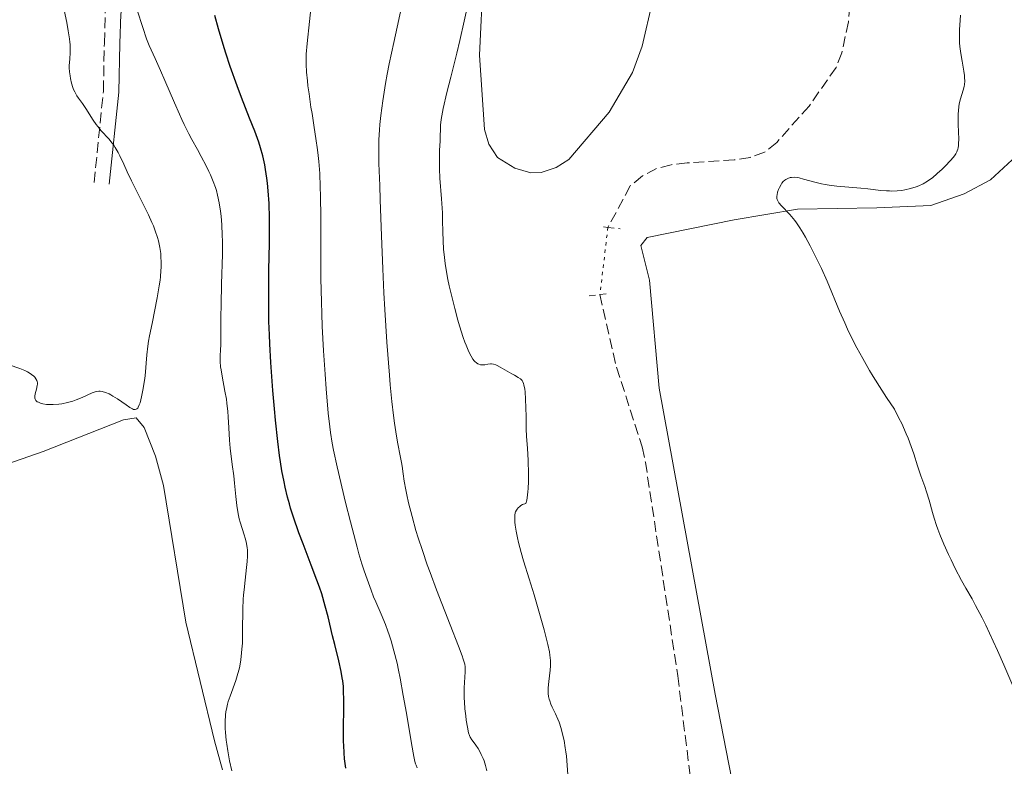
# Model space of a CAD drawing. Units: metres. Extents: x 622302 to 625788, y 4660096 to 4662469.
# Drawn here: x 622790 to 622950, y 4661005 to 4661127 of the extents above; entities that cross this region are included whole.
import ezdxf

# ---------------------------------------------------------------- set-up
doc = ezdxf.new("R2010")
doc.units = ezdxf.units.M
doc.header["$MEASUREMENT"] = 0
for name, pattern in [('DGN Style 2', [1.7399219301090239, 1.043953158065414, -0.6959687720436097]), ('DGN Style 3', [2.435890702152634, 1.739921930109024, -0.6959687720436097]), ('DGN Style 5', [1.217945351076317, 0.5219765790327072, -0.6959687720436097])]:
    doc.linetypes.add(name, pattern=pattern)
for name, color, linetype, lineweight in [('Barranco lineal', 142, 'DGN Style 3', 13), ('Barranco lineal no visto', 142, 'DGN Style 5', 0), ('Camino', 7, 'DGN Style 3', 0), ('Curva de nivel directora', 30, 'Continuous', 30), ('Curva de nivel intermedia', 30, 'Continuous', 0), ('Línea de cambio de uso (parcela vista)', 92, 'Continuous', 0), ('Margen derecho', 7, 'Continuous', 0), ('Pontón-alcantarilla (pasos de agua)', 1, 'DGN Style 2', 0)]:
    doc.layers.add(name, color=color, linetype=linetype, lineweight=lineweight)

msp = doc.modelspace()

# ---------------------------------------------------------------- linework, layer by layer
at = {"layer": 'Barranco lineal', "color": 142, "linetype": 'DGN Style 3', "lineweight": 13}
for points in [[(622925.25, 4661129.220000001, 309.0099999999948), (622925.0499999998, 4661126.59, 308.7700000000041), (622923.9500000002, 4661121.57, 308.3000000000029), (622923.0300000003, 4661119.17, 308.3000000000029), (622918.6100000005, 4661112.880000001, 307.820000000007), (622913.3499999996, 4661106.960000001, 307.820000000007), (622911.3499999996, 4661105.380000001, 307.5800000000018), (622909, 4661104.529999999, 307.5899999999965), (622906.4100000003, 4661104.109999999, 307.3399999999965), (622898.75, 4661103.619999999, 307.1000000000058), (622896.1299999999, 4661103.33, 307.3399999999965), (622893.75, 4661102.730000001, 306.8699999999953), (622891.4500000002, 4661101.5, 306.8699999999953), (622889.4699999997, 4661099.869999999, 306.8699999999953), (622885.8399999999, 4661093.130000001, 306.8699999999953)], [(622884.54, 4661082.180000001, 305.9100000000035), (622887.2400000002, 4661070.350000001, 306.3899999999995), (622891.4400000004, 4661057.369999999, 306.3899999999995), (622891.9500000002, 4661054.92, 306.3899999999995), (622897.2300000006, 4661020.08, 305.9700000000012), (622899.6799999997, 4661000.310000001, 305.6699999999983)]]:
    msp.add_polyline3d(points, dxfattribs=at)
at = {"layer": 'Barranco lineal no visto', "color": 142, "linetype": 'DGN Style 5', "lineweight": 0, "extrusion": (-0.0102251138970364, -0.08612692092059777, 0.9962317002276779), "elevation": -407508.9644480539, "flags": 128}
msp.add_lwpolyline([(69029.27878313558, 4684329.987622568), (69029.2787831357, 4684318.919013802)], dxfattribs=at)
at = {"layer": 'Camino', "color": 7, "linetype": 'DGN Style 3', "lineweight": 0}
msp.add_polyline3d([(622802.1099999986, 4661100.430000001, 336.2700000000042), (622803.6199999995, 4661115.300000003, 333.9900000000052), (622803.7800000005, 4661123.15, 332.6199999999953), (622803.9400000013, 4661128.170000004, 331.7799999999988), (622804.7300000006, 4661131.57, 330.9700000000012), (622808.3899999994, 4661139.469999999, 329.1300000000048), (622817.0799999975, 4661156.260000002, 326.1000000000059), (622826.670000001, 4661172.010000004, 322.2899999999937), (622845.2600000009, 4661199.760000004, 316.5399999999935), (622849.5300000003, 4661205.239999999, 315.4900000000054), (622851.3200000006, 4661207.199999999, 315.0399999999937), (622854.9799999995, 4661210.530000002, 314.3200000000071)], dxfattribs=at)
at = {"layer": 'Curva de nivel directora', "color": 30, "linetype": 'Continuous', "lineweight": 30, "elevation": 325, "flags": 128}
for points in [[(622833.6299999991, 4661049.180000002), (622833.2400000001, 4661050.830000001), (622833.0599999991, 4661051.680000001), (622832.7199999993, 4661053.49), (622832.4899999991, 4661054.95), (622832.3399999995, 4661056.000000001), (622832.0599999999, 4661058.27), (622831.6799999999, 4661061.730000001), (622831.499999999, 4661063.600000001), (622831.2499999986, 4661066.54), (622830.9299999991, 4661071.100000001), (622830.7599999991, 4661074.140000002), (622830.6899999998, 4661075.630000004), (622830.6099999994, 4661077.810000001), (622830.5699999991, 4661079.900000001), (622830.5600000002, 4661083.790000001), (622830.5800000003, 4661086.189999999), (622830.6699999997, 4661090.51), (622830.6999999988, 4661093.350000001), (622830.6999999988, 4661094.640000001), (622830.6299999994, 4661097.000000001), (622830.4999999999, 4661099.080000003), (622830.3799999991, 4661100.34), (622830.2800000008, 4661101.12), (622830.0599999995, 4661102.58), (622829.9199999986, 4661103.34), (622829.5900000001, 4661104.770000001), (622829.219999999, 4661106.109999999), (622828.9399999997, 4661106.990000002), (622828.2899999992, 4661108.78), (622827.4399999998, 4661110.939999999), (622826.1199999988, 4661114.260000001), (622825.4100000003, 4661116.17), (622824.3099999984, 4661119.320000002), (622823.5899999987, 4661121.490000002), (622823.1399999993, 4661122.900000002), (622822.3599999994, 4661125.480000001), (622821.7600000004, 4661127.609999999)], [(622843.1299999986, 4661005.07), (622842.9299999997, 4661006.570000002), (622842.8499999992, 4661007.58), (622842.7799999999, 4661008.76), (622842.7599999999, 4661009.430000001), (622842.7599999999, 4661011.660000001), (622842.8, 4661014.750000001), (622842.8, 4661016.140000001), (622842.7699999987, 4661017.679999999), (622842.7300000007, 4661018.350000001), (622842.619999999, 4661019.310000001), (622842.5499999997, 4661019.790000001), (622842.3599999996, 4661020.800000001), (622841.9699999986, 4661022.529999999), (622841.3200000003, 4661025.190000001), (622840.9699999995, 4661026.630000001), (622840.2499999997, 4661029.720000002), (622839.7899999992, 4661031.470000002), (622839.1999999991, 4661033.440000001), (622838.8399999993, 4661034.520000001), (622838.4300000002, 4661035.66), (622837.5000000005, 4661038.119999999), (622836.1599999992, 4661041.600000001), (622835.4999999999, 4661043.360000002), (622834.5999999992, 4661045.92), (622834.1399999987, 4661047.380000002), (622833.9299999987, 4661048.100000001), (622833.6299999991, 4661049.180000002)]]:
    msp.add_lwpolyline(points, dxfattribs=at)
at = {"layer": 'Curva de nivel intermedia', "color": 30, "linetype": 'Continuous', "lineweight": 0, "flags": 128}
for points, elevation in [([(622837.4500000012, 4661112.720000001), (622837.1300000015, 4661114.890000002), (622836.9600000017, 4661116.179999999), (622836.8700000001, 4661116.980000001), (622836.7400000005, 4661118.430000001), (622836.6700000011, 4661119.730000001), (622836.6599999999, 4661120.359999998), (622836.6800000002, 4661121.359999999), (622836.8099999997, 4661123.079999999), (622837.61, 4661130.32)], 319.9999999999999), ([(622865.6600000014, 4661006.239999999), (622865.5099999994, 4661006.640000002), (622865.2100000001, 4661007.300000001), (622865.0300000011, 4661007.640000001), (622864.6700000013, 4661008.239999999), (622864.3099999991, 4661008.779999998), (622863.870000001, 4661009.390000001), (622863.69, 4661009.649999999), (622863.4000000017, 4661010.130000001), (622863.2899999999, 4661010.380000001), (622863.1400000001, 4661010.81), (622862.9400000012, 4661011.720000001), (622862.7500000012, 4661012.899999999), (622862.6600000019, 4661013.590000001), (622862.5400000011, 4661014.71), (622862.4500000017, 4661015.869999998), (622862.4299999994, 4661016.449999999), (622862.4200000004, 4661017.02), (622862.4400000006, 4661018.119999999), (622862.5900000003, 4661020.759999999), (622862.5999999993, 4661021.289999999), (622862.5800000014, 4661021.55), (622862.5099999999, 4661021.98), (622862.2700000008, 4661022.819999999), (622862.0800000007, 4661023.380000001), (622861.5000000017, 4661024.920000001), (622860.1500000019, 4661028.390000001), (622857.9299999999, 4661034.109999999), (622856.8800000016, 4661036.899999999), (622856.41, 4661038.189999999), (622855.600000001, 4661040.509999999), (622854.9300000004, 4661042.55), (622854.5500000003, 4661043.779999998), (622853.92, 4661046.019999999), (622853.3600000013, 4661048.27), (622853.0599999995, 4661049.600000001), (622852.9000000008, 4661050.399999999), (622852.6500000005, 4661051.779999998), (622852.4800000006, 4661052.970000001), (622852.3200000019, 4661054.239999999), (622852.2200000013, 4661054.859999998), (622852, 4661055.939999999), (622851.6, 4661057.859999998), (622851.3699999996, 4661059.13), (622851.05, 4661061.249999999), (622850.8800000001, 4661062.519999999), (622850.6299999999, 4661064.779999998), (622850.3600000016, 4661067.499999999), (622850.2300000021, 4661069.05), (622849.8200000008, 4661074.449999998), (622849.480000001, 4661079.779999998), (622849.3300000012, 4661082.480000001), (622849.1400000012, 4661086.399999999), (622848.9199999999, 4661091.739999999), (622848.7400000012, 4661097.59), (622848.6600000006, 4661099.929999999), (622848.530000001, 4661103.529999999), (622848.4900000008, 4661105.05), (622848.4999999999, 4661106.59), (622848.530000001, 4661107.41), (622848.6200000005, 4661109.02), (622848.6900000019, 4661109.9), (622848.8300000007, 4661111.33), (622849.1400000012, 4661113.749999999), (622849.5900000005, 4661116.539999999), (622849.880000001, 4661118.09), (622850.2000000007, 4661119.739999999), (622850.9400000006, 4661123.239999999), (622852.4600000004, 4661130.279999998)], 315.0000000000001), ([(622807.5199999999, 4661102.180000001), (622806.9299999998, 4661103.42), (622806.2999999995, 4661104.770000001), (622806.0100000012, 4661105.349999999), (622805.5599999996, 4661106.140000001), (622805.3200000006, 4661106.5), (622805.0600000012, 4661106.86), (622804.4900000013, 4661107.539999999), (622803.280000002, 4661108.869999999), (622802.7000000009, 4661109.539999999), (622802.4400000017, 4661109.88), (622801.9600000011, 4661110.57), (622800.7600000007, 4661112.509999999), (622800.2199999997, 4661113.289999999), (622799.5700000017, 4661114.16), (622799.3000000013, 4661114.560000001), (622798.9500000002, 4661115.180000001), (622798.7699999993, 4661115.609999998), (622798.6600000019, 4661115.92), (622798.4500000018, 4661116.599999999), (622798.2700000008, 4661117.369999997), (622798.2000000015, 4661117.789999999), (622798.1100000021, 4661118.449999999), (622798.0700000018, 4661119.130000001), (622798.0700000018, 4661119.48), (622798.1400000011, 4661120.550000001), (622798.2199999993, 4661121.63), (622798.2300000006, 4661122.24), (622798.2100000004, 4661122.909999998), (622798.1800000013, 4661123.269999999), (622798.1100000021, 4661123.84), (622797.9100000008, 4661125.119999999), (622797.6400000004, 4661126.519999999), (622797.2200000002, 4661128.519999999)], 334.9999999999999), ([(622822.7300000003, 4661095.789999999), (622822.5100000014, 4661097.15), (622822.2400000008, 4661098.4), (622822.0399999997, 4661099.140000001), (622821.8800000009, 4661099.619999998), (622821.5200000011, 4661100.600000001), (622821.0600000008, 4661101.67), (622820.8000000013, 4661102.24), (622820.35, 4661103.17), (622819.5700000019, 4661104.689999999), (622818.9599999995, 4661105.800000001), (622818.0499999998, 4661107.449999998), (622817.5700000015, 4661108.369999999), (622816.8099999994, 4661109.869999998), (622816.4100000014, 4661110.699999998), (622816.0100000014, 4661111.560000001), (622815.2000000001, 4661113.4), (622813.6300000009, 4661117.06), (622812.9400000002, 4661118.67), (622812.0599999996, 4661120.62), (622811.4000000001, 4661122.07), (622811.1000000007, 4661122.759999999), (622810.6600000004, 4661123.850000001), (622810.03, 4661125.699999998), (622809.1200000005, 4661128.529999998)], 330.0000000000001), ([(622870.6900000006, 4661046.269999999), (622870.7500000009, 4661046.62), (622870.8, 4661046.779999998), (622870.9400000009, 4661047.100000001), (622871.0300000004, 4661047.239999999), (622871.2000000002, 4661047.449999999), (622871.4800000018, 4661047.699999999), (622871.6500000019, 4661047.82), (622871.9400000002, 4661047.980000001), (622872.4699999997, 4661048.180000001), (622872.6200000017, 4661048.679999999), (622872.7000000001, 4661049.09), (622872.8099999996, 4661050.06), (622872.8499999997, 4661050.609999999), (622872.89, 4661051.759999999), (622872.9000000012, 4661052.960000001), (622872.8400000008, 4661055.199999998), (622872.7400000002, 4661057.099999999), (622872.5999999995, 4661059.15), (622872.5400000013, 4661060.279999999), (622872.500000001, 4661062.319999999), (622872.4200000007, 4661065.16), (622872.3500000013, 4661066.329999999), (622872.2999999999, 4661066.800000001), (622872.1600000013, 4661067.51), (622872.11, 4661067.689999999), (622872.0000000005, 4661067.98), (622871.8700000008, 4661068.199999998), (622871.7800000014, 4661068.31), (622871.5900000014, 4661068.48), (622871.2300000016, 4661068.71), (622870.6100000001, 4661069.039999999), (622870.1900000023, 4661069.269999999), (622869.4099999998, 4661069.73), (622868.29, 4661070.390000001), (622867.7900000016, 4661070.640000002), (622867.5800000015, 4661070.739999999), (622867.2100000004, 4661070.859999998), (622866.890000001, 4661070.9), (622866.6900000018, 4661070.890000001), (622866.2699999994, 4661070.829999999), (622865.7799999999, 4661070.749999999), (622865.5099999994, 4661070.730000001), (622865.23, 4661070.739999999), (622865.0900000016, 4661070.76), (622864.8000000009, 4661070.849999999), (622864.6500000011, 4661070.920000001), (622864.4299999998, 4661071.06), (622864.1700000007, 4661071.279999998), (622864.040000001, 4661071.42), (622863.8399999997, 4661071.679999999), (622863.5400000003, 4661072.15), (622863.2300000018, 4661072.749999999), (622863.0700000009, 4661073.109999998), (622862.7300000011, 4661073.939999999), (622862.55, 4661074.41), (622862.2700000008, 4661075.199999998), (622861.6800000007, 4661077.069999999), (622861.4100000003, 4661077.999999999), (622860.8700000015, 4661079.939999999), (622860.4900000015, 4661081.429999998), (622859.9800000018, 4661083.599999999), (622859.7600000006, 4661084.619999998), (622859.5800000017, 4661085.560000001), (622859.3100000012, 4661087.239999999), (622859.1300000002, 4661088.689999998), (622859.060000001, 4661089.529999998), (622858.9800000006, 4661090.98), (622858.9600000004, 4661092.359999998), (622858.9100000013, 4661094.279999998), (622858.8600000021, 4661095.499999999), (622858.7000000011, 4661097.79), (622858.4700000009, 4661101.149999999), (622858.4000000015, 4661102.689999999), (622858.3800000015, 4661103.369999999), (622858.3800000015, 4661104.550000001), (622858.4100000005, 4661105.529999998), (622858.4700000009, 4661106.599999999), (622858.4999999999, 4661107.059999999), (622858.52, 4661107.989999999), (622858.5400000003, 4661109.140000001), (622858.5700000015, 4661109.75), (622858.6699999998, 4661110.689999999), (622858.7700000004, 4661111.300000002), (622859.0000000006, 4661112.470000001), (622859.6100000008, 4661115.109999998), (622860.2300000022, 4661117.569999998), (622861.2100000011, 4661121.480000001), (622861.7200000008, 4661123.559999999), (622862.4400000006, 4661126.689999999), (622862.7600000004, 4661128.199999999)], 310), ([(622943.3000000005, 4661127.71), (622943.1999999998, 4661126.08), (622943.1600000019, 4661125.380000001), (622943.1399999995, 4661124.17), (622943.1600000019, 4661123.17), (622943.2100000011, 4661122.58), (622943.3400000007, 4661121.469999999), (622943.5599999997, 4661120.210000001), (622943.8600000015, 4661118.59), (622943.9500000009, 4661117.859999999), (622943.9700000011, 4661117.529999998), (622943.9800000022, 4661116.919999998), (622943.9300000007, 4661116.390000001), (622943.8700000005, 4661116.060000001), (622943.7200000007, 4661115.45), (622943.2900000014, 4661114.09), (622943.0999999993, 4661113.26), (622942.9600000007, 4661112.24), (622942.9100000015, 4661111.489999999), (622942.8900000014, 4661110.409999999), (622942.9000000004, 4661109.859999999), (622943.0000000009, 4661107.470000001), (622942.9900000021, 4661106.779999999), (622942.9699999996, 4661106.46), (622942.9100000015, 4661106.069999998), (622942.8600000001, 4661105.890000001), (622942.7800000019, 4661105.619999999), (622942.7100000004, 4661105.449999999), (622942.5300000015, 4661105.11), (622942.3000000013, 4661104.770000001), (622942.1200000005, 4661104.529999998), (622941.6799999999, 4661103.999999999), (622940.8100000005, 4661103.09), (622940.3099999998, 4661102.600000001), (622939.5200000008, 4661101.88), (622938.7200000006, 4661101.21), (622938.3200000006, 4661100.92), (622937.9400000006, 4661100.65), (622937.2200000008, 4661100.220000001), (622936.5200000012, 4661099.890000001), (622936.0600000008, 4661099.71), (622935.150000001, 4661099.439999999), (622934.2100000001, 4661099.23), (622933.7200000006, 4661099.16), (622932.9500000017, 4661099.079999999), (622932.1300000013, 4661099.050000001), (622931.6999999998, 4661099.06), (622931.2599999995, 4661099.079999999), (622930.3200000008, 4661099.16), (622928.2100000008, 4661099.399999999), (622927.0400000017, 4661099.529999998), (622923.1500000004, 4661099.859999999), (622921.8700000017, 4661100.019999999), (622921.2600000015, 4661100.119999999), (622920.6600000003, 4661100.230000001), (622919.5600000005, 4661100.49), (622917.7099999998, 4661100.999999999), (622916.9900000001, 4661101.179999998), (622916.6900000006, 4661101.240000002), (622916.180000001, 4661101.300000001), (622915.780000001, 4661101.279999998), (622915.5599999996, 4661101.240000002), (622915.1799999997, 4661101.100000001), (622914.8200000019, 4661100.92), (622914.6600000011, 4661100.800000001), (622914.4100000008, 4661100.579999999), (622914.1800000005, 4661100.310000001), (622914.0599999998, 4661100.140000002), (622913.7800000004, 4661099.619999998), (622913.6500000008, 4661099.320000002), (622913.500000001, 4661098.869999999), (622913.4000000004, 4661098.429999999), (622913.3800000004, 4661098.220000001), (622913.3899999993, 4661097.850000001), (622913.4299999995, 4661097.67), (622913.5700000003, 4661097.340000001), (622913.7100000011, 4661097.119999999), (622914.1000000001, 4661096.640000001), (622915.4900000005, 4661095.219999999), (622916.0300000012, 4661094.600000001), (622916.2999999995, 4661094.260000001), (622916.57, 4661093.890000001), (622917.1199999999, 4661093.08), (622917.6600000006, 4661092.180000001), (622918.0400000007, 4661091.539999999), (622918.8000000007, 4661090.13), (622920.0000000009, 4661087.749999999), (622920.6200000001, 4661086.449999998), (622921.5600000012, 4661084.350000001), (622923.5800000017, 4661079.49), (622924.4300000012, 4661077.579999999), (622924.9000000004, 4661076.539999997), (622925.8700000006, 4661074.56), (622926.4200000004, 4661073.489999999), (622927.3600000015, 4661071.759999999), (622928.4600000011, 4661069.850000001), (622929.0700000012, 4661068.830000001), (622930.4600000017, 4661066.619999998), (622931.2400000016, 4661065.42), (622932.5200000001, 4661063.52)], 310), ([(622854.7699999994, 4661005.140000001), (622854.5800000017, 4661005.550000001), (622854.5000000012, 4661005.759999998), (622854.3899999994, 4661006.140000001), (622854.2100000007, 4661006.949999999), (622853.8399999996, 4661009.09), (622853.0100000004, 4661014.02), (622852.5000000007, 4661016.91), (622851.9800000021, 4661019.720000001), (622851.7200000007, 4661021), (622851.4700000002, 4661022.17), (622850.9800000008, 4661024.17), (622850.5100000014, 4661025.819999999), (622850.2000000007, 4661026.769999999), (622849.9900000006, 4661027.359999999), (622849.5800000015, 4661028.45), (622848.8700000008, 4661030.150000001), (622848.0000000013, 4661032.130000001), (622847.6500000004, 4661032.980000001), (622847.2400000013, 4661034.050000002), (622846.8300000001, 4661035.259999998), (622846.630000001, 4661035.83), (622846.1100000005, 4661037.220000001), (622845.7400000015, 4661038.339999998), (622845.2499999999, 4661039.979999999), (622844.9600000014, 4661041.039999999), (622843.890000001, 4661045.16), (622843.0999999995, 4661048.32), (622841.7000000003, 4661054.140000002), (622841.1000000013, 4661056.869999998), (622840.88, 4661058.01), (622840.6200000007, 4661059.699999998), (622840.5100000012, 4661060.63), (622840.280000001, 4661062.850000001), (622839.9400000012, 4661066.849999998), (622839.7600000001, 4661069.210000001), (622839.5000000009, 4661073.039999999), (622839.2900000007, 4661077.039999999), (622839.2100000003, 4661079.039999999), (622839.1499999999, 4661081.01), (622839.0800000007, 4661084.83), (622839.0500000016, 4661088.429999999), (622839.0500000016, 4661092.81), (622839.0500000016, 4661094.779999999), (622839.0100000014, 4661098.230000001), (622838.9600000001, 4661099.759999999), (622838.8700000006, 4661101.88), (622838.7200000008, 4661103.850000001), (622838.6300000015, 4661104.810000001), (622838.5199999998, 4661105.749999999), (622838.2699999993, 4661107.609999998), (622837.99, 4661109.41), (622837.620000001, 4661111.67), (622837.4500000012, 4661112.720000001)], 319.9999999999999), ([(622788.2599999993, 4661070.769999999), (622790.0000000006, 4661070.140000001), (622790.8299999998, 4661069.800000001), (622791.2600000012, 4661069.589999998), (622791.5100000015, 4661069.45), (622791.9299999995, 4661069.170000001), (622792.2900000017, 4661068.88), (622792.4300000002, 4661068.720000002), (622792.6200000002, 4661068.48), (622792.7600000009, 4661068.210000002), (622792.8100000002, 4661068.07), (622792.8600000016, 4661067.769999999), (622792.8700000006, 4661067.609999998), (622792.8500000006, 4661067.36), (622792.7099999996, 4661066.800000001), (622792.4900000006, 4661066.019999999), (622792.4300000002, 4661065.65), (622792.4300000002, 4661065.409999998), (622792.4500000003, 4661065.300000002), (622792.5000000017, 4661065.140000001), (622792.6400000004, 4661064.930000001), (622792.8500000006, 4661064.74), (622793.0400000004, 4661064.640000001), (622793.5000000009, 4661064.470000001), (622793.7600000001, 4661064.4), (622794.3500000002, 4661064.310000001), (622794.9900000017, 4661064.269999999), (622795.440000001, 4661064.269999999), (622796.3399999995, 4661064.329999999), (622796.8300000012, 4661064.390000001), (622797.7800000012, 4661064.589999998), (622798.6500000008, 4661064.84), (622799.2000000007, 4661065.029999998), (622800.1600000017, 4661065.42), (622801.8100000012, 4661066.180000001), (622802.2699999994, 4661066.34), (622802.4999999997, 4661066.400000001), (622802.900000002, 4661066.439999999), (622803.1100000021, 4661066.439999999), (622803.4400000006, 4661066.400000001), (622803.9600000015, 4661066.26), (622804.5400000004, 4661066.01), (622804.850000001, 4661065.849999999), (622805.1900000009, 4661065.65), (622805.9000000017, 4661065.189999999), (622807.3099999998, 4661064.220000001), (622807.92, 4661063.819999999), (622808.3500000014, 4661063.569999999), (622808.5400000014, 4661063.490000002), (622808.7800000005, 4661063.449999998), (622808.9900000007, 4661063.5), (622809.0900000012, 4661063.560000001), (622809.2300000021, 4661063.71), (622809.3100000003, 4661063.84), (622809.4800000002, 4661064.220000001), (622809.6100000021, 4661064.579999999), (622809.8500000013, 4661065.509999999), (622810.0700000003, 4661066.609999999), (622810.3200000006, 4661068.199999998), (622810.41, 4661068.970000001), (622810.6900000017, 4661072.38), (622810.8600000015, 4661073.779999999), (622810.9900000012, 4661074.59), (622811.150000002, 4661075.480000001), (622811.5499999999, 4661077.449999999), (622812.4000000015, 4661081.660000001), (622812.7400000013, 4661083.619999998), (622812.8700000009, 4661084.509999998), (622812.9300000013, 4661085.069999999), (622813.0099999995, 4661086.100000001), (622813.0400000007, 4661086.59), (622813.0400000007, 4661087.49), (622813.0099999995, 4661088.33), (622812.9600000003, 4661088.849999999), (622812.8200000017, 4661089.859999999), (622812.5900000016, 4661090.939999999), (622812.4400000018, 4661091.48), (622812.0700000008, 4661092.589999998), (622811.7700000012, 4661093.38), (622811.540000001, 4661093.939999999), (622811.0000000001, 4661095.15), (622809.8600000001, 4661097.479999999), (622808.2300000007, 4661100.720000001), (622807.5199999999, 4661102.180000001)], 334.9999999999999), ([(622824.5499999998, 4661004.63), (622824.180000001, 4661006.270000001), (622823.8800000015, 4661007.909999998), (622823.7200000006, 4661008.960000002), (622823.64, 4661009.640000001), (622823.5199999993, 4661010.890000001), (622823.4800000014, 4661011.519999999), (622823.4600000012, 4661012.66), (622823.5199999993, 4661013.67), (622823.6, 4661014.289999999), (622823.6700000013, 4661014.679999999), (622823.8500000001, 4661015.470000001), (622823.9700000009, 4661015.91), (622824.2600000014, 4661016.789999999), (622825.1800000002, 4661019.34), (622825.5399999999, 4661020.470000001), (622825.7300000021, 4661021.199999999), (622825.8399999995, 4661021.689999999), (622826.0100000015, 4661022.71), (622826.1500000001, 4661023.820000002), (622826.2000000017, 4661024.42), (622826.2700000008, 4661025.399999999), (622826.3200000002, 4661027.039999999), (622826.3200000002, 4661028.269999999), (622826.3300000012, 4661030.079999999), (622826.3500000013, 4661031.029999999), (622826.4100000017, 4661032.539999999), (622826.4699999997, 4661033.31), (622826.5400000013, 4661034.099999999), (622826.7300000013, 4661035.689999999), (622826.9700000006, 4661037.750000001), (622827.0599999998, 4661038.709999999), (622827.1000000001, 4661039.599999999), (622827.1100000013, 4661040.02), (622827.0900000011, 4661040.599999998), (622827.0599999998, 4661040.96), (622826.9600000015, 4661041.630000001), (622826.89, 4661041.939999999), (622826.7500000015, 4661042.519999999), (622826.5800000015, 4661043.059999999), (622826.2199999995, 4661044.08), (622825.910000001, 4661045.119999997), (622825.7700000001, 4661045.649999999), (622825.5900000014, 4661046.480000001), (622825.3700000001, 4661047.82), (622825.2000000002, 4661049.3), (622825.0000000013, 4661051.49), (622824.8700000016, 4661052.67), (622824.6300000002, 4661054.539999999), (622824.2999999993, 4661057.160000001), (622824.1699999998, 4661058.5), (622824.0500000013, 4661060.489999999), (622823.9500000007, 4661062.269999999), (622823.8900000004, 4661063.16), (622823.7500000017, 4661064.480000001), (622823.6600000003, 4661065.149999999), (622823.4299999999, 4661066.449999998), (622822.9600000005, 4661068.88), (622822.7900000006, 4661069.939999999), (622822.7300000003, 4661070.42), (622822.6800000012, 4661071.300000001), (622822.6800000012, 4661072.13), (622822.7300000003, 4661073.279999998), (622822.7400000015, 4661073.909999999), (622822.7599999993, 4661075.579999999), (622822.7700000005, 4661078.580000001), (622822.7999999997, 4661080.500000001), (622822.8900000014, 4661083.909999999), (622823.0099999999, 4661088.730000001), (622823.020000001, 4661090.91), (622823.0000000007, 4661091.88), (622822.9300000014, 4661093.569999999), (622822.8200000019, 4661094.980000001), (622822.7300000003, 4661095.789999999)], 330.0000000000001), ([(622932.5200000001, 4661063.52), (622933.2700000012, 4661062.069999999), (622933.7100000015, 4661061.169999998), (622934.4500000014, 4661059.529999998), (622934.7599999999, 4661058.779999999), (622935.2800000006, 4661057.42), (622935.6900000019, 4661056.230000001), (622936.2999999998, 4661054.289999999), (622936.8499999997, 4661052.659999999), (622937.4700000011, 4661050.929999999), (622937.7599999994, 4661050.09), (622938.1799999997, 4661048.689999999), (622938.7400000007, 4661046.710000001), (622939.0100000012, 4661045.759999999), (622939.3799999999, 4661044.579999999), (622939.5800000011, 4661043.989999999), (622939.9299999998, 4661043.090000001), (622940.5800000002, 4661041.529999998), (622941.3300000012, 4661039.869999999), (622941.7500000015, 4661038.970000001), (622942.430000001, 4661037.599999999), (622943.4700000003, 4661035.609999999), (622944.1699999999, 4661034.38), (622945.1800000002, 4661032.619999998), (622945.7600000014, 4661031.55), (622946.8000000007, 4661029.560000001), (622947.400000002, 4661028.329999999), (622948.6300000013, 4661025.720000001), (622949.2999999997, 4661024.25), (622950.3600000015, 4661021.880000001), (622951.9900000008, 4661018.11)], 310), ([(622879.3099999995, 4661003.99), (622879.2100000011, 4661005.529999998), (622879.0700000003, 4661007.019999999), (622878.980000001, 4661007.739999998), (622878.9000000004, 4661008.359999998), (622878.7000000015, 4661009.539999999), (622878.5200000005, 4661010.369999999), (622878.2200000009, 4661011.519999999), (622877.8800000012, 4661012.56), (622877.7000000002, 4661013.039999999), (622877.3, 4661013.92), (622876.7700000004, 4661014.980000001), (622876.54, 4661015.510000001), (622876.3500000001, 4661016.039999999), (622876.2699999996, 4661016.319999999), (622876.1800000002, 4661016.749999999), (622876.130000001, 4661017.199999998), (622876.110000001, 4661017.52), (622876.1199999999, 4661018.159999999), (622876.1900000013, 4661019.149999999), (622876.4100000004, 4661021.009999999), (622876.4700000008, 4661021.720000001), (622876.4800000021, 4661022.07), (622876.4700000008, 4661022.59), (622876.3800000013, 4661023.470000001), (622876.3000000009, 4661023.98), (622876.0400000017, 4661025.199999998), (622875.4400000004, 4661027.609999999), (622874.9300000007, 4661029.469999999), (622873.8100000009, 4661033.3), (622873.0100000007, 4661035.869999998), (622872.0700000019, 4661038.850000001), (622871.6800000007, 4661040.180000001), (622871.2500000016, 4661041.81), (622871.0800000017, 4661042.569999999), (622870.8700000016, 4661043.640000001), (622870.7300000008, 4661044.640000001), (622870.6799999995, 4661045.109999998), (622870.6600000015, 4661045.9), (622870.6900000006, 4661046.269999999)], 310), ([(622866.1300000009, 4661004.599999999), (622865.8899999994, 4661005.52), (622865.6600000014, 4661006.239999999)], 315.0000000000001)]:
    msp.add_lwpolyline(points, dxfattribs=dict(at, elevation=elevation))
at = {"layer": 'Línea de cambio de uso (parcela vista)', "color": 92, "linetype": 'Continuous', "lineweight": 0}
for points in [[(622893.0999999996, 4661129.930000001, 308.75), (622891.4299999997, 4661122.630000001, 308.7700000000041), (622889.8399999999, 4661118.350000001, 308.8099999999977), (622886.0199999996, 4661111.880000001, 308.7200000000012), (622879.4699999997, 4661104.189999999, 308.0299999999988), (622877.4199999999, 4661102.859999999, 307.8300000000018), (622874.9800000006, 4661102.09, 307.820000000007), (622873.2999999998, 4661102.01, 307.9499999999971), (622870.6900000004, 4661102.75, 308.179999999993), (622867.8200000003, 4661104.51, 308.2400000000052), (622866.4100000003, 4661106.689999999, 308.3099999999977), (622865.7400000002, 4661109.07, 308.3099999999977), (622864.9100000003, 4661121.189999999, 308.9199999999983), (622865.5199999996, 4661133.689999999, 309.4400000000023), (622865.2599999999, 4661138.789999999, 310.429999999993), (622863.6799999997, 4661148.710000001, 310.9600000000065), (622859.6500000004, 4661163.07, 312.5500000000029), (622858.4000000004, 4661169.869999999, 312.7799999999988), (622857.0099999999, 4661179.779999999, 313.5099999999948), (622856.1100000005, 4661189.92, 313.5299999999988), (622855.1500000004, 4661207.300000001, 313.9600000000065)], [(622911, 4660977.9, 306.6499999999942), (622903.3300000001, 4661017.119999999, 306.7400000000052), (622894.1799999997, 4661066.939999999, 306.75), (622892.5899999999, 4661084.52, 307.5299999999988), (622891.1900000004, 4661090.189999999, 307.3300000000018), (622892.2100000001, 4661091.5, 307.4100000000035), (622906.4000000004, 4661094.34, 308.8699999999953), (622916.7300000006, 4661096.07, 310.179999999993), (622929.6699999999, 4661096.289999999, 310.6300000000047), (622938.4600000001, 4661096.699999999, 311.3500000000058), (622943.8700000001, 4661098.609999999, 311.8000000000029), (622948.1600000003, 4661100.869999999, 312.7200000000012), (622951.7400000002, 4661104.130000001, 313.3000000000029)], [(622769.3099999996, 4661048.130000001, 332.9700000000012), (622793.79, 4661056.65, 333.8300000000018), (622806.9100000003, 4661061.789999999, 334.75), (622808.9699999997, 4661062.09, 334.929999999993), (622810.29, 4661060.560000001, 334.6300000000047), (622812.1100000005, 4661055.850000001, 334.1900000000023), (622813.4199999999, 4661051.07, 333.8699999999953), (622817.0599999996, 4661028.83, 332.2799999999988), (622821.7300000006, 4661009.5, 330.3099999999977), (622823.04, 4661004.77, 330.1900000000023)]]:
    msp.add_polyline3d(points, dxfattribs=at)
at = {"layer": 'Margen derecho', "color": 7, "linetype": 'Continuous', "lineweight": 0}
msp.add_polyline3d([(622804.5799999986, 4661100.170000004, 335.8300000000017), (622806.1200000007, 4661115.13, 333.4999999999999), (622806.2800000017, 4661123.09, 332.0000000000001), (622806.4400000003, 4661127.850000002, 331.1300000000047), (622807.1099999987, 4661130.75, 330.4600000000065), (622810.6299999991, 4661138.370000003, 328.550000000003), (622819.269999998, 4661155.039999999, 325.4400000000024), (622828.7699999998, 4661170.670000002, 321.6900000000024), (622847.2800000015, 4661198.300000002, 315.9700000000012), (622851.449999998, 4661203.620000001, 314.9199999999983), (622853.0799999974, 4661205.420000004, 314.6199999999954), (622855.1499999971, 4661207.300000003, 313.9600000000065)], dxfattribs=at)
at = {"layer": 'Pontón-alcantarilla (pasos de agua)', "color": 1, "linetype": 'DGN Style 2', "lineweight": 0, "extrusion": (-0.170541155694996, 0.02074149190350475, 0.9851322270273327), "elevation": -9247.219859896577, "flags": 128}
msp.add_lwpolyline([(-4702200.131187552, 54812.06691665237), (-4702200.131187553, 54812.82362002903)], dxfattribs=at)
at = {"layer": 'Pontón-alcantarilla (pasos de agua)', "color": 1, "linetype": 'DGN Style 2', "lineweight": 0, "extrusion": (-0.1695467541773651, 0.01855735624473321, 0.9853474121735573), "elevation": -18808.21488968979, "flags": 128}
msp.add_lwpolyline([(-4701193.608324911, 110457.8586894181), (-4701193.608324911, 110459.9107615415)], dxfattribs=at)
at = {"layer": 'Pontón-alcantarilla (pasos de agua)', "color": 1, "linetype": 'DGN Style 2', "lineweight": 0, "elevation": 305.9100000000035, "flags": 128}
for points in [[(622882.79, 4661081.980000001), (622884.54, 4661082.180000001)], [(622884.54, 4661082.180000001), (622886.2400000002, 4661082.380000001)]]:
    msp.add_lwpolyline(points, dxfattribs=at)

doc.saveas('drawing.dxf')
